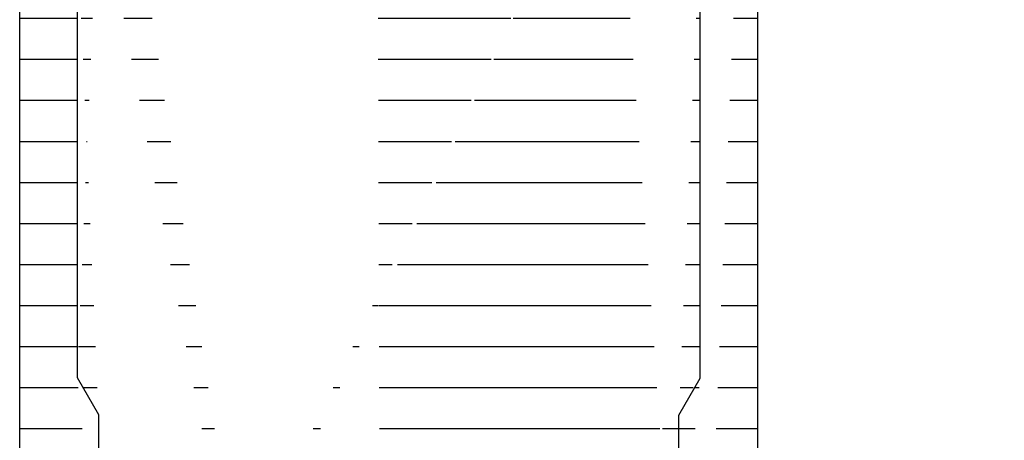
# Model space of a CAD drawing. Extents: x -151 to 1306, y -186 to 1808.
# Drawn here: x 1060 to 1120, y 289 to 315 of the extents above; entities that cross this region are included whole.
import ezdxf

# ---------------------------------------------------------------- set-up
doc = ezdxf.new("R2010")
doc.units = 0
doc.header["$MEASUREMENT"] = 0
doc.header["$PDMODE"] = 2
doc.header["$PDSIZE"] = -0.01
for name, color, linetype in [('dimension-Bemassung', 5, 'Continuous'), ('hatching-Schraffur', 5, 'Continuous'), ('outline-Körperkante', 7, 'Continuous')]:
    doc.layers.add(name, color=color, linetype=linetype)
doc.styles.get("Standard").update_dxf_attribs({"font": 'monotxt.shx'})
doc.dimstyles.new('ISO-7.5', dxfattribs={"dimtxt": 7.5, "dimasz": 10, "dimexe": 2, "dimexo": 1.3, "dimgap": 4, "dimtad": 1, "dimtxsty": 'Standard', "dimcen": 2.5, "dimadec": 0, "dimazin": 0, "dimtfac": 1, "dimtmove": 0, "dimatfit": 3, "dimfxl": 0, "dimarcsym": 0})

# ---------------------------------------------------------------- blocks, each defined once
blk = doc.blocks.new('*D34')
at = {"layer": 'Defpoints', "color": 0}
for p in [(1105.375860858377, 354.9698994100594), (1095.879164657057, -125.6931749913005), (1281.872437541466, -125.6991804520418)]:
    blk.add_point(p, dxfattribs=at)
at = {"layer": 'dimension-Bemassung', "color": 0, "lineweight": -2}
for p, q in [((1106.675860857699, 354.9698574348909), (1283.88795748379, 354.9641355059595)), ((1281.887634598921, 344.9642000883545), (1281.872760427377, -115.6991804572546)), ((1097.17916465638, -125.693216966469), (1283.872437540424, -125.699245029224))]:
    blk.add_line(p, q, dxfattribs=at)
at = {"layer": 'dimension-Bemassung', "color": 0}
for points in [[(1280.220967933123, 344.964253902673), (1283.554301264719, 344.964146274036), (1281.887957484832, 354.9642000831417)], [(1280.206093761579, -115.6991266429361), (1283.539427093175, -115.6992342715731), (1281.872437541466, -125.6991804520418)]]:
    blk.add_solid(points, dxfattribs=at)
at = {"layer": 'dimension-Bemassung', "color": 0, "insert": (1274.130163361467, 113.574933707556), "char_height": 7.5, "attachment_point": 5, "rotation": 89.99815000000241}
blk.add_mtext('FH1', dxfattribs=at)
blk = doc.blocks.new('*D26')
at = {"layer": 'Defpoints', "color": 0}
for p in [(1105.375828916926, 354.9700660766595), (1073.933990101797, 206.0701589699796), (1258.499102526821, 206.0641996225274)]:
    blk.add_point(p, dxfattribs=at)
at = {"layer": 'dimension-Bemassung', "color": 0, "lineweight": -2}
for p, q in [((1106.675828916248, 354.9700241014911), (1260.503910326773, 354.965057209466)), ((1258.503587441905, 344.965121791861), (1258.499425412732, 216.0641996173146)), ((1075.23399010112, 206.0701169948111), (1260.499102525778, 206.0641350453452))]:
    blk.add_line(p, q, dxfattribs=at)
at = {"layer": 'dimension-Bemassung', "color": 0}
for points in [[(1256.836920776107, 344.9651756061795), (1260.170254107702, 344.9650679775424), (1258.503910327816, 354.9651217866482)], [(1256.832758746934, 216.0642534316331), (1260.16609207853, 216.0641458029961), (1258.499102526821, 206.0641996225274)]]:
    blk.add_solid(points, dxfattribs=at)
at = {"layer": 'dimension-Bemassung', "color": 0, "insert": (1250.751585891701, 282.9758527091336), "char_height": 7.5, "attachment_point": 5, "rotation": 89.99815000000241}
blk.add_mtext('149', dxfattribs=at)

msp = doc.modelspace()

# ---------------------------------------------------------------- hatches: boundary and pattern name
at = {"layer": 'hatching-Schraffur'}
h = msp.add_hatch(dxfattribs=at)
h.set_pattern_fill('ANSI31', color=256, scale=20, angle=135, style=0)
h.set_pattern_definition([(180, (42.38996388332794, 27.23127209866925), (-4.440892098500626e-16, -2.5), [])])
edge = h.paths.add_edge_path()
edge.add_arc((1100.075912978357, 349.9701680766192), 4.999906666703198, 0, 90)
edge.add_line((1087.075784845076, 354.9700738113145), (1100.075912978357, 354.9700747433224))
edge.add_line((1105.075827645057, 349.9701680766192), (1105.075827645057, 333.4701246766392))
edge.add_line((1104.611544497437, 333.0058415290193), (1105.075827645057, 332.5415583813996))
edge.add_line((1105.075827645057, 333.4701246766392), (1104.611544497437, 333.0058415290193))
edge.add_line((1105.075827645057, 332.5415583813996), (1105.075827645057, 254.9701560766393))
edge.add_line((1105.075827645057, 254.9701560766393), (1103.075928445017, 254.9701560766393))
edge.add_line((1103.075928445017, 254.9701560766393), (1103.075928445017, 257.9701048766595))
edge.add_line((1103.075928445017, 257.9701048766595), (1101.287029160577, 257.9701048766595))
edge.add_line((1101.287029160577, 259.9039374364596), (1101.287029160577, 257.9701048766595))
edge.add_line((1095.075931645017, 345.3605365871392), (1095.075864978377, 344.9696534101596))
edge.add_arc((1096.575864378377, 346.9699192767191), 2.199965953346601, 117.0348400000009, 227.0161000000024)
edge.add_line((1095.575831445057, 349.5701682366193), (1095.575898111697, 348.9294851595591))
edge.add_line((1097.575830645057, 349.5701682366193), (1095.575831445057, 349.5701682366193))
edge.add_line((1097.575897311697, 348.9294351595795), (1097.575830645057, 349.5701682366193))
edge.add_arc((1096.575864378377, 346.9699192767191), 2.199953620018198, 312.9880099999986, 422.9625599999999)
edge.add_line((1098.075897111697, 344.9697700767792), (1098.075880445037, 345.3606532537592))
edge.add_arc((1098.075880445037, 341.9697879434393), 2.999972133344, 359.9998299999997, 449.9998300000024)
edge.add_line((1101.075845911717, 337.6825563249996), (1101.075845911717, 341.9697879434393))
edge.add_line((1100.275962898337, 336.2971902124796), (1101.075845911717, 337.6825563249996))
edge.add_line((1072.747857242917, 278.8700965166594), (1092.475782685077, 278.8700965166594))
edge.add_line((1088.341251005558, 275.5700978366594), (1074.099923368757, 275.5700978366594))
edge.add_line((1064.875777058417, 336.3372235297996), (1064.875743725097, 322.8573289217593))
edge.add_line((1073.887906786897, 275.4822812051195), (1070.163641609937, 271.7580160281595))
edge.add_arc((1074.099923368757, 275.2702646232595), 0.29983444673284, 89.9999989999986, 135.0000000000003)
edge.add_arc((1088.341251005558, 275.2703646232194), 0.29972908010832, 41.63238699999878, 89.9999989999986)
edge.add_line((1091.585949707677, 272.0710992362596), (1088.565284249277, 275.4694978768996))
edge.add_line((1101.575729045097, 292.8017742773195), (1101.575812378397, 320.6466631393596))
edge.add_line((1100.275829565057, 290.5503751778797), (1101.575729045097, 292.8017742773195))
edge.add_line((1100.275912898357, 279.9707627430594), (1100.275829565057, 290.5503751778797))
edge.add_line((1099.362963263537, 277.7532636300595), (1100.275912898357, 279.9707627430594))
edge.add_arc((1097.775747231757, 278.9700964766593), 1.9999962000012, 180, 322.5244099999992)
edge.add_line((1092.575782645077, 278.9700964766593), (1095.775748031757, 278.9700964766593))
edge.add_line((1092.475782685077, 278.8700965166594), (1092.575782645077, 278.9700964766593))
edge.add_line((1072.647857282917, 278.8697131834796), (1072.747857242917, 278.7697132234792))
edge.add_line((1069.375591925157, 278.9700964766593), (1072.647857282917, 278.9700964766593))
edge.add_arc((1067.375642725137, 278.9700631433395), 1.9999487000202, 200.237100000001, 360.0010200000001)
edge.add_line((1064.875743725097, 279.9694794102393), (1065.499160142397, 278.2782634200596))
edge.add_line((1064.875643725137, 290.5911584948996), (1064.875743725097, 279.9694794102393))
edge.add_line((1063.575710911777, 292.8428075942393), (1064.875643725137, 290.5911584948996))
edge.add_line((1063.575777578417, 320.6058464890195), (1063.575710911777, 292.8428075942393))
edge.add_line((1064.875743725097, 322.8573289217593), (1063.575777578417, 320.6058464890195))
edge.add_line((1101.575812378397, 320.6466631393596), (1100.275912898357, 322.8982122387392))
edge.add_line((1100.275912898357, 322.8982122387392), (1100.275962898337, 336.2971902124796))
edge.add_line((1069.951525028117, 271.6701493966393), (1063.961410757497, 271.6700493966796))
edge.add_line((1063.961410757497, 271.6700493966796), (1062.094761504157, 272.1700658633395))
edge.add_line((1062.094761504157, 272.1700658633395), (1060.075845645057, 272.1701491966393))
edge.add_line((1060.075845645057, 272.1701491966393), (1060.075862311717, 332.4724250757192))
edge.add_line((1078.075788445077, 354.9700660766595), (1087.075784845077, 354.9700738113145))
edge.add_line((1065.075839769694, 354.9700722340899), (1078.075788445077, 354.9700731660848))
edge.add_line((1060.075845645057, 333.5392079823395), (1060.075912311697, 349.9700680766593))
edge.add_line((1060.609195431717, 333.0058415290193), (1060.075845645057, 333.5392079823395))
edge.add_line((1060.075862311717, 332.4724250757192), (1060.609195431717, 333.0058415290193))
edge.add_line((1064.075827378397, 337.7228229755594), (1064.875777058417, 336.3372235297996))
edge.add_line((1087.075784845077, 351.9700672766596), (1087.075784845077, 354.9700660766595))
edge.add_line((1090.575783445077, 351.9700672766596), (1087.075784845077, 351.9700672766596))
edge.add_line((1090.575783445077, 345.9700696766593), (1090.575783445077, 351.9700672766596))
edge.add_line((1074.575789845077, 351.9700672766596), (1074.575789845077, 345.9700696766593))
edge.add_line((1078.075788445077, 351.9700672766596), (1074.575789845077, 351.9700672766596))
edge.add_line((1078.075788445077, 354.9700660766595), (1078.075788445077, 351.9700672766596))
edge.add_arc((1065.076143644937, 349.9698514100793), 5.0002208332442, 90.00348199999691, 179.99752)
edge.add_line((1064.075844045057, 341.9700046100193), (1064.075827378397, 337.7228229755594))
edge.add_arc((1067.075842845057, 341.9699879433596), 3.0000042999978, 89.99983099999733, 179.99983)
edge.add_line((1067.075792845077, 345.3607865870392), (1067.075859511717, 344.9699867433594))
edge.add_arc((1068.575925578357, 346.9701192766395), 2.2000764533024, 117.0387099999972, 227.0112599999991)
edge.add_line((1067.575775978417, 349.5701682366193), (1067.575775978417, 348.9297184927998))
edge.add_line((1069.575825178397, 349.5701682366193), (1067.575775978417, 349.5701682366193))
edge.add_line((1069.575825178397, 348.9297184927998), (1069.575825178397, 349.5701682366193))
edge.add_arc((1068.575925578357, 346.9701192766395), 2.199972120010798, 312.9800200000014, 422.9665400000009)
edge.add_line((1070.075741645097, 344.9702367432592), (1070.075741645097, 345.3606365870996))
edge.add_arc((1073.075890445037, 344.9702367432592), 3.0001557999372, 180.00001, 270)
edge.add_arc((1092.075799511737, 344.9701367432992), 3.000068633305399, 270, 359.9905899999999)
edge.add_line((1082.611803297337, 345.2060866489194), (1083.375786325077, 345.9700696766593))
edge.add_line((1081.847820269597, 345.9700696766593), (1082.611803297337, 345.2060866489194))
edge.add_line((1092.075799511737, 341.9700712766592), (1073.075890445037, 341.9700712766592))
edge.add_line((1083.375786325077, 345.9700696766593), (1090.575783445077, 345.9700696766593))
edge.add_line((1074.575789845077, 345.9700696766593), (1081.847820269597, 345.9700696766593))
edge.add_line((1082.075120178677, 265.9701016766593), (1076.975855551717, 265.9701016766593))
edge.add_line((1082.610186631317, 266.5051681292996), (1082.075120178677, 265.9701016766593))
edge.add_line((1083.145136417337, 265.9702016766192), (1082.610186631317, 266.5051681292996))
edge.add_line((1091.075783245077, 265.9702016766192), (1083.145136417337, 265.9702016766192))
edge.add_arc((1076.975855551717, 266.7701346899793), 0.8000225633241801, 119.9991799999997, 270)
edge.add_arc((1091.075783245077, 264.4702022766195), 1.49999921666674, 270.000010000001, 450)
edge.add_line((1091.075783245077, 260.0516040440594), (1091.075783245077, 262.9702028766195))
edge.add_line((1091.614366362977, 259.5130209261596), (1091.075783245077, 260.0516040440594))
edge.add_line((1091.075833245057, 258.9744878082395), (1091.614366362977, 259.5130209261596))
edge.add_line((1091.075833245057, 257.0416385813795), (1091.075833245057, 258.9744878082395))
edge.add_line((1076.575855711717, 267.4629677461795), (1079.117021361917, 268.9300838259994))
edge.add_line((1076.521139066937, 268.9701004766595), (1093.975832085058, 268.9701004766595))
edge.add_arc((1093.975832085058, 270.4700998766596), 1.4999994, 270, 450)
edge.add_line((1093.975832085058, 271.9700992766592), (1091.810849617717, 271.9700992766592))
edge.add_line((1092.147316149797, 255.9701556766393), (1091.075833245057, 257.0416385813795))
edge.add_line((1096.075781245077, 255.9701556766393), (1092.147316149797, 255.9701556766393))
edge.add_line((1096.075781245077, 255.9701556766393), (1096.075781245077, 259.9701040766595))
edge.add_line((1096.075781245077, 259.9701040766595), (1096.843730937897, 259.9701040766595))
edge.add_line((1096.843730937897, 259.9701040766595), (1096.843730937897, 261.0942202936792))
edge.add_line((1096.843730937897, 261.0942202936792), (1095.443764831217, 261.4692201436795))
edge.add_line((1095.443764831217, 261.4692201436795), (1095.831848009317, 262.9180195641595))
edge.add_line((1103.076445111477, 260.9774703403795), (1095.831848009317, 262.9180195641595))
edge.add_line((1102.688328600057, 259.5285709199393), (1103.076445111477, 260.9774703403795))
edge.add_line((1102.688328600057, 259.5285709199393), (1101.287029160577, 259.9039374364596))

# ---------------------------------------------------------------- linework, layer by layer
at = {"layer": 'outline-Körperkante'}
for p, q in [((1060.075845645057, 272.1701491966393), (1060.075862311717, 332.4724250757192)), ((1105.075827645057, 332.5415583813996), (1105.075827645057, 254.9701560766393)), ((1101.575729045097, 292.8017742773195), (1101.575812378397, 320.6466631393596)), ((1063.575777578417, 320.6058464890195), (1063.575710911777, 292.8428075942393)), ((1063.575710911777, 292.8428075942393), (1064.875643725137, 290.5911584948996)), ((1100.275829565057, 290.5503751778797), (1101.575729045097, 292.8017742773195)), ((1064.875643725137, 290.5911584948996), (1064.875743725097, 279.9694794102393)), ((1100.275912898357, 279.9707627430594), (1100.275829565057, 290.5503751778797))]:
    msp.add_line(p, q, dxfattribs=at)

# ---------------------------------------------------------------- dimensions: what is measured, and where the dimension line sits
at = {"layer": 'dimension-Bemassung'}
dim = msp.add_linear_dim(base=(1258.499102526821, 206.0641996225274), p1=(1105.375828916926, 354.9700660766595), p2=(1073.933990101797, 206.0701589699795), angle=269.9981500000024, dimstyle='ISO-7.5', override={"dimrnd": 1}, dxfattribs=at)
dim.commit()
dim.dimension.update_dxf_attribs({"geometry": '*D26', "text_midpoint": (1258.501585887661, 282.9756024725525), "dimtype": 160})
dim = msp.add_linear_dim(base=(1281.872437541466, -125.6991804520418), p1=(1105.375860858377, 354.9698994100593), p2=(1095.879164657057, -125.6931749913005), angle=269.9981500000024, text='FH1', dimstyle='ISO-7.5', dxfattribs=at)
dim.commit()
dim.dimension.update_dxf_attribs({"geometry": '*D34', "text_midpoint": (1281.880163357427, 113.5746834709749), "dimtype": 160})

doc.saveas('drawing.dxf')
